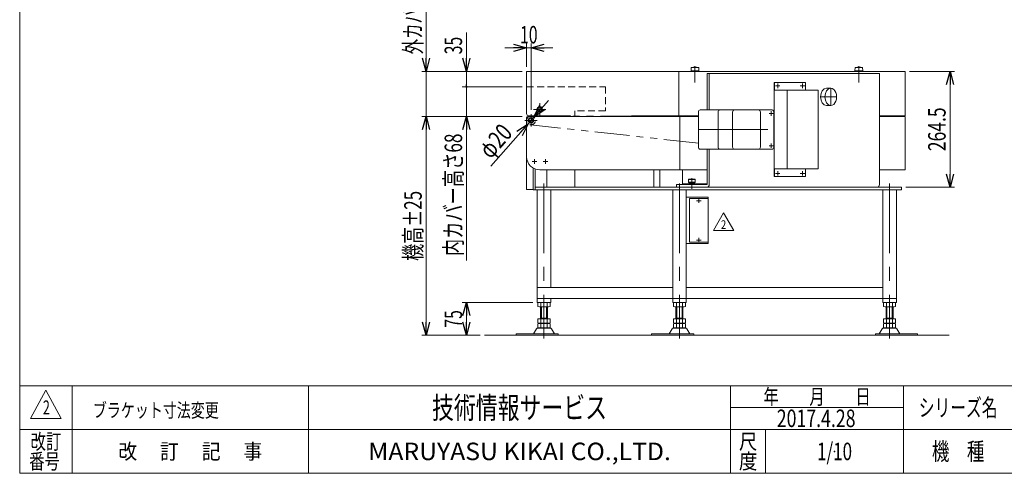
# Model space of a CAD drawing. Units: millimetres. Extents: x -1970 to 1970, y -1352 to 1351.
# Drawn here: x -1970 to 280, y -1329 to -292 of the extents above; entities that cross this region are included whole.
import ezdxf
from ezdxf.enums import TextEntityAlignment as Align

# ---------------------------------------------------------------- set-up
doc = ezdxf.new("R2010")
doc.units = ezdxf.units.MM
doc.header["$LTSCALE"] = 2.5
doc.header["$PDSIZE"] = 1
for name, pattern in [('CENTERX2', [101.6, 63.5, -12.7, 12.7, -12.7]), ('DASHED2', [9.525, 6.35, -3.175]), ('PHANTOM', [63.5, 31.75, -6.35, 6.35, -6.35, 6.35, -6.35])]:
    doc.linetypes.add(name, pattern=pattern)
for name, color, linetype in [('10', 7, 'Continuous'), ('11', 7, 'Continuous'), ('7', 7, 'Continuous'), ('Layer0028', 7, 'Continuous'), ('Layer0032', 7, 'Continuous'), ('Layer0033', 7, 'Continuous'), ('Layer0034', 7, 'Continuous'), ('Layer0035', 7, 'Continuous'), ('Layer0036', 7, 'Continuous'), ('Layer0037', 7, 'Continuous'), ('Layer0040', 7, 'Continuous'), ('Layer0042', 7, 'Continuous'), ('Layer0045', 7, 'Continuous'), ('Layer0046', 7, 'Continuous'), ('Layer0051', 7, 'Continuous'), ('Layer0052', 7, 'Continuous'), ('Layer0053', 7, 'Continuous'), ('ZUWAKU', 7, 'Continuous')]:
    doc.layers.add(name, color=color, linetype=linetype)
doc.styles.add('dcStyle0', font='ＭＳ Ｐゴシック', dxfattribs={"width": 0.77})
doc.styles.add('dcStyle1', font='txt.shx', dxfattribs={"bigfont": 'bigfont'})
doc.styles.get("Standard").update_dxf_attribs({"font": 'txt.shx', "bigfont": 'bigfont.shx'})
doc.dimstyles.new('dc_Diam01', dxfattribs={"dimtxt": 40, "dimasz": 30.00226, "dimexe": 10, "dimexo": 10, "dimgap": 10, "dimtad": 3, "dimdsep": 46, "dimtxsty": 'Standard', "dimblk1": 'OPEN30', "dimblk2": 'OPEN30', "dimsah": 1, "dimcen": 0.09, "dimclrd": 2, "dimclre": 2, "dimclrt": 2, "dimadec": 0, "dimazin": 2, "dimtfac": 1, "dimtdec": 4, "dimtmove": 0, "dimatfit": 1, "dimfxl": 1, "dimarcsym": 0})
doc.dimstyles.new('dc_Rotated', dxfattribs={"dimtxt": 40, "dimasz": 30.00226, "dimexe": 10, "dimexo": 10, "dimgap": 10, "dimtad": 3, "dimdsep": 46, "dimtxsty": 'Standard', "dimblk1": 'OPEN30', "dimblk2": 'OPEN30', "dimsah": 1, "dimcen": 0.09, "dimclrd": 2, "dimclre": 2, "dimclrt": 2, "dimadec": 0, "dimazin": 2, "dimtfac": 1, "dimtdec": 4, "dimtmove": 0, "dimatfit": 3, "dimfxl": 1, "dimarcsym": 0})

# ---------------------------------------------------------------- blocks, each defined once
blk = doc.blocks.new('DC_GROUP_W_GBC_C_050_2_1')
at = {"layer": 'Layer0046', "color": 3, "linetype": 'CENTERX2', "lineweight": 13}
for p, q in [((-801.3, -508.4), (-801.3, -536.4)), ((-787.3, -522.4), (-815.3, -522.4))]:
    blk.add_line(p, q, dxfattribs=at)
at = {"layer": 'Layer0046', "color": 4, "linetype": 'DASHED2', "lineweight": 13}
blk.add_arc((-801.3, -522.4), 10, 115.8419, 64.1581, dxfattribs=at)
at = {"layer": 'Layer0046', "color": 7, "linetype": 'Continuous', "lineweight": 13}
for start, end in [(90, 115.8419), (64.1581, 90)]:
    blk.add_arc((-801.3, -522.4), 10, start, end, dxfattribs=at)
blk = doc.blocks.new('DC_GROUP_W_GBC_C_050_2_2')
at = {"layer": 'Layer0046', "color": 3, "linetype": 'CENTERX2', "lineweight": 13}
for p, q in [((-781.3, -483.4), (-781.3, -511.4)), ((-767.3, -497.4), (-795.3, -497.4))]:
    blk.add_line(p, q, dxfattribs=at)
blk = doc.blocks.new('DC_GROUP_W_GBC_C_050_2_3')
at = {"layer": 'Layer0028', "color": 7, "linetype": 'Continuous', "lineweight": 13}
for p, q in [((-784.2, -492.4), (-787, -497.4)), ((-778.4, -492.4), (-784.2, -492.4)), ((-775.5, -497.4), (-778.4, -492.4)), ((-787, -497.4), (-784.2, -502.4)), ((-784.2, -502.4), (-778.4, -502.4)), ((-778.4, -502.4), (-775.5, -497.4))]:
    blk.add_line(p, q, dxfattribs=at)
at = {"layer": 'Layer0028', "color": 3, "linetype": 'CENTERX2', "lineweight": 13}
for p, q in [((-781.3, -506.2), (-781.3, -488.7)), ((-772.5, -497.4), (-790, -497.4))]:
    blk.add_line(p, q, dxfattribs=at)
at = {"layer": 'Layer0028', "color": 7, "linetype": 'Continuous', "lineweight": 13}
for radius in [6.25, 6.1, 5]:
    blk.add_circle((-781.3, -497.4), radius, dxfattribs=at)
blk = doc.blocks.new('DC_GROUP_W_GBC_C_050_2_4')
at = {"layer": 'Layer0045', "color": 7, "linetype": 'Continuous', "lineweight": 13}
for p, q in [((-804.2, -517.4), (-807, -522.4)), ((-798.4, -517.4), (-804.2, -517.4)), ((-795.5, -522.4), (-798.4, -517.4)), ((-807, -522.4), (-804.2, -527.4)), ((-804.2, -527.4), (-798.4, -527.4)), ((-798.4, -527.4), (-795.5, -522.4))]:
    blk.add_line(p, q, dxfattribs=at)
at = {"layer": 'Layer0045', "color": 3, "linetype": 'CENTERX2', "lineweight": 13}
for p, q in [((-801.3, -531.2), (-801.3, -513.7)), ((-792.5, -522.4), (-810, -522.4))]:
    blk.add_line(p, q, dxfattribs=at)
at = {"layer": 'Layer0045', "color": 7, "linetype": 'Continuous', "lineweight": 13}
for radius in [6.25, 6.1, 5]:
    blk.add_circle((-801.3, -522.4), radius, dxfattribs=at)
blk = doc.blocks.new('DC_GROUP_W_GBC_C_050_2_5')
at = {"layer": 'Layer0036', "color": 3, "linetype": 'Continuous', "lineweight": 13}
for p, q in [((-440.2, -656.6), (-441.2, -657.6)), ((-441.2, -657.6), (-441.2, -663.6)), ((-441.2, -657.6), (-426.2, -657.6)), ((-441.2, -663.6), (-426.2, -663.6)), ((-441.2, -663.6), (-440.2, -664.6)), ((-427.2, -656.6), (-440.2, -656.6)), ((-440.2, -664.6), (-427.2, -664.6)), ((-439.7, -664.6), (-439.7, -667.4)), ((-439.7, -666.6), (-427.7, -666.6)), ((-439.7, -667.4), (-427.7, -667.4)), ((-427.7, -667.4), (-427.7, -664.6)), ((-426.2, -657.6), (-427.2, -656.6)), ((-427.2, -664.6), (-426.2, -663.6)), ((-426.2, -663.6), (-426.2, -657.6))]:
    blk.add_line(p, q, dxfattribs=at)
at = {"layer": 'Layer0036', "color": 3, "linetype": 'CENTERX2', "lineweight": 13}
blk.add_line((-433.7, -679.1), (-433.7, -654.1), dxfattribs=at)
blk = doc.blocks.new('DC_GROUP_W_GBC_C_050_2_6')
at = {"layer": 'Layer0037', "color": 3, "linetype": 'Continuous', "lineweight": 13}
for p, q in [((-435.1, -401.9), (-435.6, -409.4)), ((-418.1, -401.9), (-435.1, -401.9)), ((-417.6, -409.4), (-418.1, -401.9)), ((-435.6, -409.4), (-417.6, -409.4)), ((-433.1, -409.4), (-433.1, -410.4)), ((-433.1, -410.4), (-420.1, -410.4)), ((-420.1, -410.4), (-420.1, -409.4))]:
    blk.add_line(p, q, dxfattribs=at)
at = {"layer": 'Layer0037', "color": 3, "linetype": 'CENTERX2', "lineweight": 13}
blk.add_line((-426.6, -398.4), (-426.6, -435.9), dxfattribs=at)
at = {"layer": 'Layer0037', "color": 3, "linetype": 'Continuous', "lineweight": 13}
blk.add_arc((-426.6, -415.2), 14.8, 64.0108, 115.9892, dxfattribs=at)
blk = doc.blocks.new('DC_GROUP_W_GBC_C_050_2_7')
at = {"layer": 'Layer0037', "color": 3, "linetype": 'Continuous', "lineweight": 13}
for p, q in [((-60.3, -401.9), (-60.8, -409.4)), ((-43.3, -401.9), (-60.3, -401.9)), ((-42.8, -409.4), (-43.3, -401.9)), ((-60.8, -409.4), (-42.8, -409.4)), ((-58.3, -409.4), (-58.3, -410.4)), ((-58.3, -410.4), (-45.3, -410.4)), ((-45.3, -410.4), (-45.3, -409.4))]:
    blk.add_line(p, q, dxfattribs=at)
at = {"layer": 'Layer0037', "color": 3, "linetype": 'CENTERX2', "lineweight": 13}
blk.add_line((-51.8, -398.4), (-51.8, -435.9), dxfattribs=at)
at = {"layer": 'Layer0037', "color": 3, "linetype": 'Continuous', "lineweight": 13}
blk.add_arc((-51.8, -415.2), 14.8, 64.0108, 115.9892, dxfattribs=at)
blk = doc.blocks.new('DC_GROUP_W_GBC_C_050_2_8')
at = {"layer": 'Layer0052', "color": 3, "linetype": 'CENTERX2', "lineweight": 13}
for p, q in [((-242.4, -443.4), (-232.4, -443.4)), ((-237.4, -448.4), (-237.4, -438.4))]:
    blk.add_line(p, q, dxfattribs=at)
blk = doc.blocks.new('DC_GROUP_W_GBC_C_050_2_9')
at = {"layer": 'Layer0052', "color": 3, "linetype": 'CENTERX2', "lineweight": 13}
for p, q in [((-185.8, -443.4), (-175.8, -443.4)), ((-180.8, -448.4), (-180.8, -438.4))]:
    blk.add_line(p, q, dxfattribs=at)
blk = doc.blocks.new('DC_GROUP_W_GBC_C_050_2_10')
at = {"layer": 'Layer0052', "color": 3, "linetype": 'CENTERX2', "lineweight": 13}
for p, q in [((-242.4, -643.4), (-232.4, -643.4)), ((-237.4, -648.4), (-237.4, -638.4))]:
    blk.add_line(p, q, dxfattribs=at)
blk = doc.blocks.new('DC_GROUP_W_GBC_C_050_2_11')
at = {"layer": 'Layer0052', "color": 3, "linetype": 'CENTERX2', "lineweight": 13}
for p, q in [((-185.8, -643.4), (-175.8, -643.4)), ((-180.8, -648.4), (-180.8, -638.4))]:
    blk.add_line(p, q, dxfattribs=at)
blk = doc.blocks.new('DC_GROUP_W_GBC_C_050_2_27')
at = {"layer": 'Layer0053', "color": 3, "linetype": 'CENTERX2', "lineweight": 13}
for p, q in [((-422.7, -705.9), (-412.7, -705.9)), ((-417.7, -710.9), (-417.7, -700.9))]:
    blk.add_line(p, q, dxfattribs=at)
blk = doc.blocks.new('DC_GROUP_W_GBC_C_050_2_28')
at = {"layer": 'Layer0053', "color": 3, "linetype": 'CENTERX2', "lineweight": 13}
for p, q in [((-422.7, -795.9), (-412.7, -795.9)), ((-417.7, -800.9), (-417.7, -790.9))]:
    blk.add_line(p, q, dxfattribs=at)
blk = doc.blocks.new('_OPEN30')
at = {"color": 0, "linetype": 'ByBlock', "lineweight": -2}
for p, q in [((-1, 0.267949), (0, 0)), ((0, 0), (-1, -0.267949)), ((0, 0), (-1, 0))]:
    blk.add_line(p, q, dxfattribs=at)
blk = doc.blocks.new('*D31')
at = {"color": 2, "linetype": 'Continuous', "lineweight": 13}
for p, q in [((-797.2, -938.4), (-958.8, -938.4)), ((-948.8, -1013.4), (-948.8, -938.4)), ((-917.3, -1013.4), (-958.8, -1013.4))]:
    blk.add_line(p, q, dxfattribs=at)
at = {"color": 2, "xscale": 30.00230533929425, "yscale": 30.00163160504256}
for p, rotation in [((-948.8, -938.4), 90), ((-948.8, -1013.4), 270)]:
    blk.add_blockref('_OPEN30', p, dxfattribs=dict(at, rotation=rotation))
at = {"color": 2, "style": 'dcStyle0', "width": 0.687758}
blk.add_text('75', height=40, rotation=90, dxfattribs=at).set_placement((-958.8, -995.9), (-958.8, -955.9), align=Align.FIT)
blk = doc.blocks.new('*D32')
at = {"color": 2, "linetype": 'Continuous', "lineweight": 13}
for p, q in [((-821.3, -513.4), (-1051.1, -513.4)), ((-1041.1, -1013.4), (-1041.1, -513.4)), ((-917.3, -1013.4), (-1051.1, -1013.4))]:
    blk.add_line(p, q, dxfattribs=at)
at = {"color": 2, "xscale": 30.00230533929425, "yscale": 30.00163160504256}
for p, rotation in [((-1041.1, -513.4), 90), ((-1041.1, -1013.4), 270)]:
    blk.add_blockref('_OPEN30', p, dxfattribs=dict(at, rotation=rotation))
at = {"color": 4, "style": 'dcStyle0', "width": 0.687758}
blk.add_text('機高±25', height=40, rotation=90, dxfattribs=at).set_placement((-1051.1, -843.4), (-1051.1, -683.4), align=Align.FIT)
blk = doc.blocks.new('*D33')
at = {"color": 2, "linetype": 'Continuous', "lineweight": 13}
for p, q in [((-1041.1, -91.4), (-1041.1, -410.4)), ((-821.3, -410.4), (-1051.1, -410.4)), ((-1041.1, -513.4), (-1041.1, -410.4)), ((-821.3, -513.4), (-1051.1, -513.4))]:
    blk.add_line(p, q, dxfattribs=at)
at = {"color": 2, "xscale": 30.00230533929425, "yscale": 30.00163160504256, "rotation": 270}
blk.add_blockref('_OPEN30', (-1041.1, -410.4), dxfattribs=at)
at = {"color": 2, "style": 'dcStyle0', "width": 0.658472}
blk.add_text('外カバー高さ103', height=40, rotation=90, dxfattribs=at).set_placement((-1051.1, -371.4), (-1051.1, -101.4), align=Align.FIT)
blk = doc.blocks.new('*D34')
at = {"color": 2, "linetype": 'Continuous', "lineweight": 13}
for p, q in [((-821.3, -445.4), (-958.8, -445.4)), ((-948.8, -513.4), (-948.8, -445.4)), ((-821.3, -513.4), (-958.8, -513.4)), ((-948.8, -842.4), (-948.8, -513.4))]:
    blk.add_line(p, q, dxfattribs=at)
at = {"color": 2, "xscale": 30.00230533929425, "yscale": 30.00163160504256, "rotation": 90}
blk.add_blockref('_OPEN30', (-948.8, -513.4), dxfattribs=at)
at = {"color": 2, "style": 'dcStyle0', "width": 0.734985}
blk.add_text('内カバー高さ68', height=40, rotation=90, dxfattribs=at).set_placement((-958.8, -832.4), (-958.8, -552.4), align=Align.FIT)
blk = doc.blocks.new('_DOT')
at = {"color": 0, "linetype": 'ByBlock', "lineweight": -2}
blk.add_line((-0.5, 0), (-1, 0), dxfattribs=at)
at = {"color": 0, "linetype": 'ByBlock', "const_width": 0.5}
blk.add_lwpolyline([(-0.25, 0, 1), (0.25, 0, 1)], format="xyb", close=True, dxfattribs=at)
blk = doc.blocks.new('*D35')
at = {"color": 2, "linetype": 'Continuous', "lineweight": 13}
for p, q in [((-948.8, -321.4), (-948.8, -410.4)), ((-821.3, -410.4), (-958.8, -410.4)), ((-948.8, -445.4), (-948.8, -410.4)), ((-821.3, -445.4), (-958.8, -445.4))]:
    blk.add_line(p, q, dxfattribs=at)
at = {"color": 2, "rotation": 270}
for name, p, xscale, yscale in [('_OPEN30', (-948.8, -410.4), 30.00230533929425, 30.00163160504256), ('_DOT', (-948.8, -445.4), 5, 5)]:
    blk.add_blockref(name, p, dxfattribs=dict(at, xscale=xscale, yscale=yscale))
at = {"color": 2, "style": 'dcStyle0', "width": 0.687758}
blk.add_text('35', height=40, rotation=90, dxfattribs=at).set_placement((-958.8, -371.4), (-958.8, -331.4), align=Align.FIT)
blk = doc.blocks.new('*D36')
at = {"color": 2, "linetype": 'Continuous', "lineweight": 13}
for p, q in [((63.7, -410.4), (166.4, -410.4)), ((156.4, -674.9), (156.4, -410.4)), ((55.4, -674.9), (166.4, -674.9))]:
    blk.add_line(p, q, dxfattribs=at)
at = {"color": 2, "xscale": 30.00230533929425, "yscale": 30.00163160504256}
for p, rotation in [((156.4, -410.4), 90), ((156.4, -674.9), 270)]:
    blk.add_blockref('_OPEN30', p, dxfattribs=dict(at, rotation=rotation))
at = {"color": 2, "style": 'dcStyle0', "width": 0.780518}
blk.add_text('264.5', height=40, rotation=90, dxfattribs=at).set_placement((146.4, -592.7), (146.4, -492.7), align=Align.FIT)
blk = doc.blocks.new('DA_IMAGEDIMGROUP_1')
at = {"color": 2, "linetype": 'Continuous', "lineweight": 13}
for p, q in [((-861.3, -356.6), (-811.3, -356.6)), ((-811.3, -400.4), (-811.3, -346.6)), ((-811.3, -356.6), (-801.3, -356.6)), ((-801.3, -498.4), (-801.3, -346.6)), ((-751.3, -356.6), (-801.3, -356.6))]:
    blk.add_line(p, q, dxfattribs=at)
at = {"color": 2, "xscale": 30.00230533929425, "yscale": 30.00163160504256}
for p, rotation in [((-811.3, -356.6), 360), ((-801.3, -356.6), 180)]:
    blk.add_blockref('_OPEN30', p, dxfattribs=dict(at, rotation=rotation))
at = {"color": 2, "style": 'dcStyle0', "width": 0.687758}
blk.add_text('10', height=40, dxfattribs=at).set_placement((-826.3, -346.6), (-786.3, -346.6), align=Align.FIT)
blk = doc.blocks.new('*D38')
at = {"color": 2, "linetype": 'Continuous', "lineweight": 13}
for p, q in [((-761.7, -477.3), (-794.7, -514.9)), ((-794.7, -514.9), (-807.9, -529.9)), ((-892.8, -627), (-807.9, -529.9))]:
    blk.add_line(p, q, dxfattribs=at)
at = {"color": 2, "xscale": 30.00230533929425, "yscale": 30.00163160504256}
for p, rotation in [((-794.7, -514.9), 228.7821215831962), ((-807.9, -529.9), 48.78212158319636)]:
    blk.add_blockref('_OPEN30', p, dxfattribs=dict(at, rotation=rotation))
at = {"color": 2, "style": 'dcStyle0', "width": 0.687758}
blk.add_text('φ20', height=40, rotation=48.7821, dxfattribs=at).set_placement((-893.8, -612.8), (-841.1, -552.7), align=Align.FIT)
blk = doc.blocks.new('DC_GROUP_W_GBC_C_050_2_55')
at = {"layer": '10', "color": 2, "linetype": 'Continuous', "lineweight": 13}
for p, q in [((-384.3, -773.6), (-361.2, -733.6)), ((-361.2, -733.6), (-338.1, -773.6)), ((-338.1, -773.6), (-384.3, -773.6))]:
    blk.add_line(p, q, dxfattribs=at)
at = {"layer": '10', "color": 2, "style": 'dcStyle1', "width": 0.741176}
blk.add_text('2', height=20, dxfattribs=at).set_placement((-367.2, -770.6), (-355.2, -770.6), align=Align.FIT)
blk = doc.blocks.new('DC_GROUP_W_GBC_C_050_2_54')
at = {"layer": '10', "linetype": 'Continuous'}
blk.add_blockref('DC_GROUP_W_GBC_C_050_2_55', (0, 0), dxfattribs=at)
blk = doc.blocks.new('DC_GROUP_W_GBC_C_050_2_31')
at = {"layer": 'ZUWAKU', "color": 7, "linetype": 'Continuous', "lineweight": 13}
for p, q in [((-1970, 1351.3), (-1970, -1328.7)), ((-1970, -1328.7), (1970, -1328.7))]:
    blk.add_line(p, q, dxfattribs=at)
at = {"layer": 'ZUWAKU', "color": 4, "linetype": 'Continuous', "lineweight": 13}
for p, q in [((1970, -1128.7), (-1970, -1128.7)), ((-1850, -1128.7), (-1850, -1328.7)), ((-1310, -1128.7), (-1310, -1328.7)), ((-345, -1328.7), (-345, -1128.7)), ((50, -1328.7), (50, -1128.7)), ((-345, -1178.7), (50, -1178.7)), ((-1970, -1228.7), (1970, -1228.7)), ((-265, -1228.7), (-265, -1328.7))]:
    blk.add_line(p, q, dxfattribs=at)
at = {"layer": 'ZUWAKU', "color": 3, "linetype": 'Continuous', "lineweight": 13}
for p, q in [((-1910, -1138.7), (-1945, -1203.7)), ((-1875, -1203.7), (-1910, -1138.7)), ((-1945, -1203.7), (-1875, -1203.7))]:
    blk.add_line(p, q, dxfattribs=at)
at = {"layer": 'ZUWAKU', "color": 7, "style": 'dcStyle1'}
for s, height, width, p, p2 in [('技術情報サービス', 50, 1.191489, (-1027.5, -1203.7), (-627.5, -1203.7)), ('MARUYASU KIKAI CO.,LTD.', 40, 0.899028, (-1173.4, -1298.7), (-481.6, -1298.7))]:
    blk.add_text(s, height=height, dxfattribs=dict(at, width=width)).set_placement(p, p2, align=Align.FIT)
at = {"layer": 'ZUWAKU', "color": 2, "style": 'dcStyle1'}
for s, height, width, p, p2 in [('年\u3000\u3000月\u3000\u3000日', 35, 1.195122, (-270, -1171.2), (-25, -1171.2)), ('シリーズ名', 40, 1.086207, (85, -1198.7), (265, -1198.7)), ('改訂', 35, 1.272727, (-1945, -1273.7), (-1875, -1273.7)), ('尺', 35, 1.68, (-326, -1273.7), (-284, -1273.7)), ('改\u3000 訂\u3000 記\u3000 事', 35, 1.06129, (-1744.5, -1296.2), (-1415.5, -1296.2)), ('機\u3000種', 40, 1.235294, (115, -1298.7), (235, -1298.7)), ('番号', 35, 1.272727, (-1948.2, -1318.7), (-1878.2, -1318.7)), ('度', 35, 1.68, (-326, -1318.7), (-284, -1318.7))]:
    blk.add_text(s, height=height, dxfattribs=dict(at, width=width)).set_placement(p, p2, align=Align.FIT)
blk = doc.blocks.new('DC_GROUP_W_GBC_C_050_2_32')
at = {"layer": 'ZUWAKU', "color": 2, "linetype": 'Continuous'}
for p in [(580, -1178.7), (1475, -1178.7), (-107.5, -1278.7), (580, -1278.7), (1940, -1278.7)]:
    blk.add_point(p, dxfattribs=at)

msp = doc.modelspace()

# ---------------------------------------------------------------- linework, layer by layer
at = {"color": 3, "linetype": 'Continuous', "lineweight": 13}
msp.add_line((-907.336, -1013.412), (154.539, -1013.412), dxfattribs=at)
at = {"layer": '10', "color": 7, "linetype": 'Continuous', "lineweight": 13}
for p, q in [((-398.313, -414.912), (-5.162, -414.912)), ((-398.313, -414.912), (-398.313, -498.412)), ((-394.07, -498.412), (-394.07, -414.912)), ((-5.162, -414.912), (-5.162, -668.912)), ((-398.313, -588.412), (-398.313, -668.912)), ((-394.07, -668.912), (-394.07, -588.412)), ((-398.313, -668.912), (-469.024, -668.912)), ((-469.024, -668.912), (-469.024, -674.912)), ((-469.024, -674.912), (-398.313, -674.912)), ((-398.313, -674.912), (-9.404, -674.912))]:
    msp.add_line(p, q, dxfattribs=at)
for centre, start_param, end_param in [((-398.313, -668.912), 6.28318531, 7.85385519), ((-9.404, -668.912), 0, 1.57066988)]:
    msp.add_ellipse(centre, major_axis=(0, -6), ratio=0.70710678, start_param=start_param, end_param=end_param, dxfattribs=at)
at = {"layer": '7', "color": 7, "linetype": 'Continuous', "lineweight": 13}
for p, q in [((-418.466, -583.412), (-418.466, -503.412)), ((-414.93, -498.412), (-250.033, -498.412)), ((-373.776, -503.412), (-373.776, -583.412)), ((-340.542, -503.412), (-340.542, -583.412)), ((-276.903, -583.412), (-276.903, -503.412)), ((-246.497, -503.412), (-246.497, -583.412)), ((-250.033, -588.412), (-414.93, -588.412))]:
    msp.add_line(p, q, dxfattribs=at)
at = {"layer": '7', "color": 3, "linetype": 'CENTERX2', "lineweight": 13}
for p, q in [((-257.317, -506.647), (-247.317, -506.647)), ((-252.317, -511.647), (-252.317, -501.647)), ((-418.466, -543.412), (-246.497, -543.412)), ((-257.317, -580.177), (-247.317, -580.177)), ((-252.317, -575.177), (-252.317, -585.177))]:
    msp.add_line(p, q, dxfattribs=at)
at = {"layer": '7', "color": 7, "linetype": 'Continuous', "lineweight": 13}
for centre, major_axis, start_param, end_param in [((-414.93, -503.412), (0, 5), 0, 1.57079633), ((-370.241, -503.412), (0, 5), 0, 1.57079633), ((-337.007, -503.412), (0, 5), 0, 1.57079633), ((-280.438, -503.412), (0, 5), 4.71238898, 6.2831853), ((-250.033, -503.412), (0, 5), 4.71238898, 6.2831853), ((-414.93, -583.412), (0, -5), 4.71238898, 6.2831853), ((-370.241, -583.412), (0, -5), 4.71238898, 6.2831853), ((-337.007, -583.412), (0, -5), 4.71238898, 6.2831853), ((-280.438, -583.412), (0, -5), 0, 1.57079633), ((-250.033, -583.412), (0, -5), 0, 1.57079633)]:
    msp.add_ellipse(centre, major_axis=major_axis, ratio=0.70710678, start_param=start_param, end_param=end_param, dxfattribs=at)
at = {"layer": 'Layer0032', "color": 140, "linetype": 'PHANTOM', "lineweight": 13}
for p, q in [((-801.264, -512.412), (-418.466, -512.412)), ((-418.466, -574.412), (-802.354, -532.352))]:
    msp.add_line(p, q, dxfattribs=at)
at = {"layer": 'Layer0033', "color": 7, "linetype": 'Continuous', "lineweight": 13}
for p, q in [((-811.264, -528.412), (-811.264, -516.412)), ((-808.264, -513.412), (-461.455, -513.412)), ((-461.455, -513.412), (-461.455, -635.412)), ((-461.455, -513.412), (-418.466, -513.412)), ((-5.162, -513.412), (53.737, -513.412)), ((53.737, -635.412), (53.737, -513.412)), ((-811.264, -528.412), (-811.264, -605.412)), ((-461.455, -635.412), (-781.264, -635.412)), ((-461.455, -635.412), (-398.313, -635.412)), ((-5.162, -635.412), (53.737, -635.412))]:
    msp.add_line(p, q, dxfattribs=at)
at = {"layer": 'Layer0033', "color": 3, "linetype": 'CENTERX2', "lineweight": 13}
for p, q in [((-788.014, -616.412), (-798.514, -616.412)), ((-793.264, -611.162), (-793.264, -621.662)), ((-763.014, -616.412), (-773.514, -616.412)), ((-768.264, -611.162), (-768.264, -621.662))]:
    msp.add_line(p, q, dxfattribs=at)
at = {"layer": 'Layer0033', "color": 7, "linetype": 'Continuous', "lineweight": 13}
for centre, radius, start, end in [((-808.264, -516.412), 3, 90, 180), ((-781.264, -605.412), 30, 180, 270)]:
    msp.add_arc(centre, radius, start, end, dxfattribs=at)
at = {"layer": 'Layer0034', "color": 7, "linetype": 'Continuous', "lineweight": 13}
for p, q in [((-796.061, -674.912), (-796.061, -631.509)), ((-791.818, -680.912), (-791.818, -633.494)), ((-764.948, -674.912), (-764.948, -635.412)), ((-796.061, -680.912), (-796.061, -674.912)), ((45.396, -674.912), (-791.818, -674.912)), ((45.396, -680.912), (45.396, -674.912)), ((-796.061, -680.912), (45.396, -680.912)), ((-787.165, -929.412), (-787.165, -680.912)), ((-756.165, -904.412), (-756.165, -680.912)), ((-477.453, -929.412), (-477.453, -680.912)), ((-446.453, -938.412), (-446.453, -680.912)), ((2.732, -938.412), (2.732, -680.912)), ((33.732, -929.412), (33.732, -680.912)), ((-477.453, -904.412), (-787.165, -904.412)), ((2.732, -904.412), (-446.453, -904.412)), ((-787.165, -938.412), (-787.165, -929.412)), ((-787.165, -929.412), (-756.165, -929.412)), ((-756.165, -938.412), (-787.165, -938.412)), ((-477.453, -929.412), (-756.165, -929.412)), ((-756.165, -938.412), (-756.165, -929.412)), ((-477.453, -938.412), (-477.453, -929.412)), ((-477.453, -929.412), (-446.453, -929.412)), ((-446.453, -938.412), (-477.453, -938.412)), ((2.732, -929.412), (-446.453, -929.412)), ((33.732, -929.412), (2.732, -929.412)), ((2.732, -938.412), (33.732, -938.412)), ((33.732, -938.412), (33.732, -929.412))]:
    msp.add_line(p, q, dxfattribs=at)
at = {"layer": 'Layer0034', "color": 3, "linetype": 'CENTERX2', "lineweight": 13}
for p, q in [((-771.665, -666.756), (-771.665, -1020.87)), ((-461.953, -666.756), (-461.953, -1020.87)), ((18.232, -666.756), (18.232, -1020.87))]:
    msp.add_line(p, q, dxfattribs=at)
at = {"layer": 'Layer0034', "color": 3, "linetype": 'Continuous', "lineweight": 13}
for p, q in [((-785.522, -947.876), (-785.522, -938.948)), ((-778.594, -947.876), (-778.594, -938.948)), ((-764.737, -947.876), (-764.737, -938.948)), ((-757.809, -947.876), (-757.809, -938.948)), ((-475.809, -947.876), (-475.809, -938.948)), ((-468.881, -947.876), (-468.881, -938.948)), ((-455.024, -947.876), (-455.024, -938.948)), ((-448.096, -947.876), (-448.096, -938.948)), ((4.376, -947.876), (4.376, -938.948)), ((11.304, -947.876), (11.304, -938.948)), ((25.16, -947.876), (25.16, -938.948)), ((32.088, -947.876), (32.088, -938.948)), ((-782.058, -948.412), (-761.273, -948.412)), ((-779.665, -948.412), (-779.665, -975.612)), ((-777.665, -948.412), (-777.665, -974.612)), ((-765.665, -974.612), (-765.665, -948.412)), ((-763.665, -975.612), (-763.665, -948.412)), ((-472.345, -948.412), (-451.56, -948.412)), ((-469.953, -948.412), (-469.953, -975.612)), ((-467.953, -948.412), (-467.953, -974.612)), ((-455.953, -974.612), (-455.953, -948.412)), ((-453.953, -975.612), (-453.953, -948.412)), ((28.624, -948.412), (7.84, -948.412)), ((10.232, -975.612), (10.232, -948.412)), ((12.232, -974.612), (12.232, -948.412)), ((24.232, -948.412), (24.232, -974.612)), ((26.232, -948.412), (26.232, -975.612)), ((-785.522, -985.076), (-785.522, -975.612)), ((-757.809, -975.612), (-785.522, -975.612)), ((-785.522, -996.076), (-785.522, -987.148)), ((-761.273, -985.612), (-782.058, -985.612)), ((-761.273, -986.612), (-782.058, -986.612)), ((-763.665, -974.612), (-779.665, -974.612)), ((-779.665, -986.612), (-779.665, -985.612)), ((-778.594, -985.076), (-778.594, -975.612)), ((-778.594, -996.076), (-778.594, -987.148)), ((-764.737, -985.076), (-764.737, -975.612)), ((-764.737, -996.076), (-764.737, -987.148)), ((-763.665, -986.612), (-763.665, -985.612)), ((-757.809, -985.076), (-757.809, -975.612)), ((-757.809, -996.076), (-757.809, -987.148)), ((-475.809, -985.076), (-475.809, -975.612)), ((-448.096, -975.612), (-475.809, -975.612)), ((-475.809, -996.076), (-475.809, -987.148)), ((-451.56, -985.612), (-472.345, -985.612)), ((-451.56, -986.612), (-472.345, -986.612)), ((-453.953, -974.612), (-469.953, -974.612)), ((-469.953, -986.612), (-469.953, -985.612)), ((-468.881, -985.076), (-468.881, -975.612)), ((-468.881, -996.076), (-468.881, -987.148)), ((-455.024, -985.076), (-455.024, -975.612)), ((-455.024, -996.076), (-455.024, -987.148)), ((-453.953, -986.612), (-453.953, -985.612)), ((-448.096, -985.076), (-448.096, -975.612)), ((-448.096, -996.076), (-448.096, -987.148)), ((4.376, -985.076), (4.376, -975.612)), ((4.376, -975.612), (32.088, -975.612)), ((4.376, -996.076), (4.376, -987.148)), ((7.84, -985.612), (28.624, -985.612)), ((7.84, -986.612), (28.624, -986.612)), ((10.232, -974.612), (26.232, -974.612)), ((10.232, -986.612), (10.232, -985.612)), ((11.304, -985.076), (11.304, -975.612)), ((11.304, -996.076), (11.304, -987.148)), ((25.16, -985.076), (25.16, -975.612)), ((25.16, -996.076), (25.16, -987.148)), ((26.232, -986.612), (26.232, -985.612)), ((32.088, -985.076), (32.088, -975.612)), ((32.088, -996.076), (32.088, -987.148)), ((-835.395, -1013.412), (-835.395, -1010.212)), ((-783.742, -1010.212), (-835.395, -1010.212)), ((-796.242, -1010.212), (-747.089, -1010.212)), ((-795.376, -1009.713), (-788.532, -998.407)), ((-785.937, -996.912), (-757.394, -996.912)), ((-782.058, -996.612), (-761.273, -996.612)), ((-754.799, -998.407), (-747.954, -1009.713)), ((-739.175, -1010.212), (-747.099, -1010.212)), ((-739.175, -1010.212), (-739.175, -1013.412)), ((-525.683, -1013.412), (-525.683, -1010.212)), ((-474.029, -1010.212), (-525.683, -1010.212)), ((-486.529, -1010.212), (-437.376, -1010.212)), ((-485.664, -1009.713), (-478.82, -998.407)), ((-476.224, -996.912), (-447.681, -996.912)), ((-472.345, -996.612), (-451.56, -996.612)), ((-445.086, -998.407), (-438.242, -1009.713)), ((-429.463, -1010.212), (-437.386, -1010.212)), ((-429.463, -1010.212), (-429.463, -1013.412)), ((-14.258, -1010.212), (-14.258, -1013.412)), ((-14.258, -1010.212), (-6.334, -1010.212)), ((42.808, -1010.212), (-6.344, -1010.212)), ((1.365, -998.407), (-5.479, -1009.713)), ((32.503, -996.912), (3.96, -996.912)), ((28.624, -996.612), (7.84, -996.612)), ((30.308, -1010.212), (81.962, -1010.212)), ((41.943, -1009.713), (35.099, -998.407)), ((81.962, -1013.412), (81.962, -1010.212)), ((-739.175, -1013.412), (-835.395, -1013.412)), ((-429.463, -1013.412), (-525.683, -1013.412)), ((-14.258, -1013.412), (81.962, -1013.412))]:
    msp.add_line(p, q, dxfattribs=at)
for centre, radius, start, end in [((-782.058, -949.876), 11.464, 72.412046, 107.587954), ((-771.665, -983.464), 45.053, 81.153926, 98.846074), ((-771.665, -983.464), 45.053, 81.153926, 98.846074), ((-761.273, -949.876), 11.464, 72.412046, 107.587954), ((-472.345, -949.876), 11.464, 72.412046, 107.587954), ((-461.953, -983.464), 45.053, 81.153926, 98.846074), ((-461.953, -983.464), 45.053, 81.153926, 98.846074), ((-451.56, -949.876), 11.464, 72.412046, 107.587954), ((7.84, -949.876), 11.464, 72.412046, 107.587954), ((18.232, -983.464), 45.053, 81.153926, 98.846074), ((18.232, -983.464), 45.053, 81.153926, 98.846074), ((28.624, -949.876), 11.464, 72.412046, 107.587954), ((-782.058, -936.948), 11.464, 252.412046, 287.587954), ((-771.665, -903.359), 45.053, 261.153926, 278.846074), ((-761.273, -936.948), 11.464, 252.412046, 287.587954), ((-472.345, -936.948), 11.464, 252.412046, 287.587954), ((-461.953, -903.359), 45.053, 261.153926, 278.846074), ((-451.56, -936.948), 11.464, 252.412046, 287.587954), ((7.84, -936.948), 11.464, 252.412046, 287.587954), ((18.232, -903.359), 45.053, 261.153926, 278.846074), ((28.624, -936.948), 11.464, 252.412046, 287.587954), ((-782.058, -974.148), 11.464, 252.412046, 287.587954), ((-782.058, -998.076), 11.464, 72.412046, 107.587954), ((-771.665, -940.559), 45.053, 261.153926, 278.846074), ((-771.665, -1031.664), 45.053, 81.153926, 98.846074), ((-761.273, -974.148), 11.464, 252.412046, 287.587954), ((-761.273, -998.076), 11.464, 72.412046, 107.587954), ((-472.345, -974.148), 11.464, 252.412046, 287.587954), ((-472.345, -998.076), 11.464, 72.412046, 107.587954), ((-461.953, -940.559), 45.053, 261.153926, 278.846074), ((-461.953, -1031.664), 45.053, 81.153926, 98.846074), ((-451.56, -974.148), 11.464, 252.412046, 287.587954), ((-451.56, -998.076), 11.464, 72.412046, 107.587954), ((7.84, -974.148), 11.464, 252.412046, 287.587954), ((7.84, -998.076), 11.464, 72.412046, 107.587954), ((18.232, -940.559), 45.053, 261.153926, 278.846074), ((18.232, -1031.664), 45.053, 81.153926, 98.846074), ((28.624, -974.148), 11.464, 252.412046, 287.587954), ((28.624, -998.076), 11.464, 72.412046, 107.587954), ((-796.242, -1009.212), 1, 270, 329.898695), ((-785.937, -999.912), 3, 90, 149.898695), ((-782.058, -985.148), 11.464, 252.412046, 287.587954), ((-771.665, -951.559), 45.053, 261.153926, 278.846074), ((-761.273, -985.148), 11.464, 252.412046, 287.587954), ((-757.394, -999.912), 3, 30.101305, 90), ((-747.089, -1009.212), 1, 210.101305, 270), ((-486.529, -1009.212), 1, 270, 329.898695), ((-476.224, -999.912), 3, 90, 149.898695), ((-472.345, -985.148), 11.464, 252.412046, 287.587954), ((-461.953, -951.559), 45.053, 261.153926, 278.846074), ((-451.56, -985.148), 11.464, 252.412046, 287.587954), ((-447.681, -999.912), 3, 30.101305, 90), ((-437.376, -1009.212), 1, 210.101305, 270), ((-6.344, -1009.212), 1, 270, 329.898695), ((3.96, -999.912), 3, 90, 149.898695), ((7.84, -985.148), 11.464, 252.412046, 287.587954), ((18.232, -951.559), 45.053, 261.153926, 278.846074), ((28.624, -985.148), 11.464, 252.412046, 287.587954), ((32.503, -999.912), 3, 30.101305, 90), ((42.808, -1009.212), 1, 210.101305, 270)]:
    msp.add_arc(centre, radius, start, end, dxfattribs=at)
at = {"layer": 'Layer0035', "color": 7, "linetype": 'Continuous', "lineweight": 13}
for p, q in [((-811.264, -410.412), (-463.576, -410.412)), ((-811.264, -506.812), (-811.264, -410.412)), ((-463.576, -410.412), (-463.576, -511.812)), ((-463.576, -410.412), (53.737, -410.412)), ((53.737, -511.812), (53.737, -410.412)), ((-711.264, -511.812), (-806.264, -511.812)), ((-711.264, -513.412), (-711.264, -511.812)), ((-571.264, -513.412), (-711.264, -513.412)), ((-463.576, -511.812), (-571.264, -511.812)), ((-571.264, -511.812), (-571.264, -513.412)), ((-463.576, -511.812), (-418.466, -511.812)), ((-5.162, -511.812), (53.737, -511.812))]:
    msp.add_line(p, q, dxfattribs=at)
msp.add_arc((-806.264, -506.812), 5, 180, 270, dxfattribs=at)
at = {"layer": 'Layer0036', "color": 7, "linetype": 'Continuous', "lineweight": 13}
for p, q in [((-454.882, -636.254), (-454.882, -668.912)), ((-454.882, -667.412), (-398.313, -667.412)), ((-454.882, -668.912), (-398.313, -668.912))]:
    msp.add_line(p, q, dxfattribs=at)
at = {"layer": 'Layer0040', "color": 4, "linetype": 'DASHED2', "lineweight": 13}
for p, q in [((-811.264, -445.412), (-631.264, -445.412)), ((-631.264, -445.412), (-631.264, -500.412)), ((-631.264, -500.412), (-701.264, -500.412)), ((-701.264, -500.412), (-701.264, -513.412))]:
    msp.add_line(p, q, dxfattribs=at)
at = {"layer": 'Layer0040', "color": 7, "linetype": 'Continuous', "lineweight": 13}
for p, q in [((-811.264, -680.412), (-811.264, -605.412)), ((-701.264, -635.412), (-701.264, -674.912)), ((-796.061, -680.412), (-811.264, -680.412))]:
    msp.add_line(p, q, dxfattribs=at)
at = {"layer": 'Layer0042', "color": 7, "linetype": 'Continuous', "lineweight": 13}
for p, q in [((-520.664, -635.412), (-520.664, -674.912)), ((-506.864, -635.412), (-506.864, -674.912)), ((-520.664, -674.912), (-506.864, -674.912))]:
    msp.add_line(p, q, dxfattribs=at)
at = {"layer": 'Layer0051', "color": 7, "linetype": 'Continuous', "lineweight": 13}
for p, q in [((-126.077, -448.812), (-116.177, -448.812)), ((-126.077, -488.412), (-116.177, -488.412))]:
    msp.add_line(p, q, dxfattribs=at)
at = {"layer": 'Layer0051', "color": 3, "linetype": 'CENTERX2', "lineweight": 13}
for p, q in [((-116.177, -488.412), (-116.177, -448.812)), ((-102.742, -468.612), (-139.512, -468.612))]:
    msp.add_line(p, q, dxfattribs=at)
at = {"layer": 'Layer0051', "color": 7, "linetype": 'Continuous', "lineweight": 13}
for centre, start_param, end_param in [((-126.077, -468.612), 0, 3.14159265), ((-116.177, -468.612), 0, 3.14159265), ((-116.177, -468.612), 3.14159265, 6.28318531)]:
    msp.add_ellipse(centre, major_axis=(0, 19.8), ratio=0.67853681, start_param=start_param, end_param=end_param, dxfattribs=at)
at = {"layer": 'Layer0052', "color": 7, "linetype": 'Continuous', "lineweight": 13}
for p, q in [((-245.578, -650.912), (-245.578, -435.912)), ((-245.578, -435.912), (-244.447, -435.912)), ((-244.447, -435.912), (-244.447, -453.412)), ((-244.447, -435.912), (-173.736, -435.912)), ((-173.736, -435.912), (-173.736, -453.412)), ((-244.447, -453.412), (-145.169, -453.412)), ((-215.88, -453.412), (-215.88, -633.412)), ((-145.169, -453.412), (-145.169, -633.412)), ((-244.447, -650.912), (-245.578, -650.912)), ((-145.169, -633.412), (-244.447, -633.412)), ((-244.447, -633.412), (-244.447, -650.912)), ((-244.447, -650.912), (-173.736, -650.912)), ((-173.736, -650.912), (-173.736, -633.412))]:
    msp.add_line(p, q, dxfattribs=at)
at = {"layer": 'Layer0053', "color": 7, "linetype": 'Continuous', "lineweight": 13}
for p, q in [((-396.545, -697.912), (-446.453, -697.912)), ((-438.972, -800.912), (-438.972, -700.912)), ((-438.972, -700.912), (-396.545, -700.912)), ((-396.545, -803.912), (-396.545, -697.912)), ((-446.453, -803.912), (-396.545, -803.912)), ((-396.545, -800.912), (-438.972, -800.912))]:
    msp.add_line(p, q, dxfattribs=at)

# ---------------------------------------------------------------- block references
at = {"linetype": 'Continuous'}
for name in ['DA_IMAGEDIMGROUP_1', 'DC_GROUP_W_GBC_C_050_2_54']:
    msp.add_blockref(name, (0, 0), dxfattribs=at)
at = {"layer": 'Layer0028', "linetype": 'Continuous'}
msp.add_blockref('DC_GROUP_W_GBC_C_050_2_3', (0, 0), dxfattribs=at)
at = {"layer": 'Layer0036', "linetype": 'Continuous'}
msp.add_blockref('DC_GROUP_W_GBC_C_050_2_5', (0, 0), dxfattribs=at)
at = {"layer": 'Layer0037', "linetype": 'Continuous'}
for name in ['DC_GROUP_W_GBC_C_050_2_6', 'DC_GROUP_W_GBC_C_050_2_7']:
    msp.add_blockref(name, (0, 0), dxfattribs=at)
at = {"layer": 'Layer0045', "linetype": 'Continuous'}
msp.add_blockref('DC_GROUP_W_GBC_C_050_2_4', (0, 0), dxfattribs=at)
at = {"layer": 'Layer0046', "linetype": 'Continuous'}
for name in ['DC_GROUP_W_GBC_C_050_2_2', 'DC_GROUP_W_GBC_C_050_2_1']:
    msp.add_blockref(name, (0, 0), dxfattribs=at)
at = {"layer": 'Layer0052', "linetype": 'Continuous'}
for name in ['DC_GROUP_W_GBC_C_050_2_8', 'DC_GROUP_W_GBC_C_050_2_9', 'DC_GROUP_W_GBC_C_050_2_10', 'DC_GROUP_W_GBC_C_050_2_11']:
    msp.add_blockref(name, (0, 0), dxfattribs=at)
at = {"layer": 'Layer0053', "linetype": 'Continuous'}
for name in ['DC_GROUP_W_GBC_C_050_2_27', 'DC_GROUP_W_GBC_C_050_2_28']:
    msp.add_blockref(name, (0, 0), dxfattribs=at)
at = {"layer": 'ZUWAKU', "linetype": 'Continuous'}
for name in ['DC_GROUP_W_GBC_C_050_2_31', 'DC_GROUP_W_GBC_C_050_2_32']:
    msp.add_blockref(name, (0, 0), dxfattribs=at)

# ---------------------------------------------------------------- texts
at = {"color": 2, "style": 'dcStyle1'}
for s, width, p, p2 in [('2017.4.28', 0.601911, (-239.569, -1223.105), (-59.569, -1223.105)), ('1/10', 0.531646, (-147.5, -1298.719), (-67.5, -1298.719))]:
    msp.add_text(s, height=40, dxfattribs=dict(at, width=width)).set_placement(p, p2, align=Align.FIT)
at = {"layer": '11', "color": 2, "style": 'dcStyle1'}
for s, width, p, p2 in [('2', 0.617647, (-1917.024, -1194.279), (-1901.024, -1194.279)), ('ブラケット寸法変更', 1.188679, (-1802.811, -1200.731), (-1514.811, -1200.731))]:
    msp.add_text(s, height=32, dxfattribs=dict(at, width=width)).set_placement(p, p2, align=Align.FIT)

# ---------------------------------------------------------------- dimensions: what is measured, and where the dimension line sits
at = {"linetype": 'Continuous', "lineweight": 13}
for base, p1, p2, text, override, picture, middle in [((-1041.126, -410.412), (-811.264, -513.412), (-811.264, -410.412), '外カバー高さ<>', {"dimtxt": 40, "dimasz": 30.00226, "dimexe": 10, "dimexo": 10, "dimgap": 10, "dimtad": 3, "dimtih": 0, "dimtoh": 0, "dimdec": 2, "dimzin": 8, "dimblk1": 'OPEN30', "dimblk2": 'OPEN30', "dimsah": 1, "dimclrd": 2, "dimclre": 2, "dimclrt": 2, "dimazin": 2, "dimtofl": 1, "dimtolj": 0, "dimtzin": 8, "dimarcsym": 1}, '*D33', (-1041.126, -236.432)), ((-948.846, -445.412), (-811.264, -513.412), (-811.264, -445.412), '内カバー高さ<>', {"dimtxt": 40, "dimasz": 30.00226, "dimexe": 10, "dimexo": 10, "dimgap": 10, "dimtad": 3, "dimtih": 0, "dimtoh": 0, "dimdec": 2, "dimzin": 8, "dimblk1": 'OPEN30', "dimblk2": 'OPEN30', "dimsah": 1, "dimclrd": 2, "dimclre": 2, "dimclrt": 2, "dimazin": 2, "dimtofl": 1, "dimtolj": 0, "dimtzin": 8, "dimarcsym": 1}, '*D34', (-948.846, -692.392)), ((-1041.126, -513.412), (-907.336, -1013.412), (-811.264, -513.412), '機高±25', {"dimtxt": 40, "dimasz": 30.00226, "dimexe": 10, "dimexo": 10, "dimgap": 10, "dimtad": 3, "dimtih": 0, "dimtoh": 0, "dimdec": 2, "dimzin": 8, "dimblk1": 'OPEN30', "dimblk2": 'OPEN30', "dimsah": 1, "dimclrd": 2, "dimclre": 2, "dimclrt": 4, "dimazin": 2, "dimtofl": 1, "dimtolj": 0, "dimtzin": 8, "dimarcsym": 1}, '*D32', (-1041.126, -763.412))]:
    dim = msp.add_linear_dim(base=base, p1=p1, p2=p2, angle=90, text=text, dimstyle='dc_Rotated', override=override, dxfattribs=at)
    dim.commit()
    dim.dimension.update_dxf_attribs({"geometry": picture, "text_midpoint": middle, "dimtype": 160})
for base, p1, p2, override, picture, middle in [((-948.846, -410.412), (-811.264, -445.412), (-811.264, -410.412), {"dimtxt": 40, "dimasz": 5, "dimexe": 10, "dimexo": 10, "dimgap": 10, "dimtad": 3, "dimtih": 0, "dimtoh": 0, "dimdec": 2, "dimzin": 8, "dimblk1": 'DOT', "dimblk2": 'DOT', "dimsah": 1, "dimclrd": 2, "dimclre": 2, "dimclrt": 2, "dimazin": 2, "dimtofl": 1, "dimtolj": 0, "dimtzin": 8, "dimarcsym": 1}, '*D35', (-948.846, -351.432)), ((156.441, -410.412), (45.396, -674.912), (53.737, -410.412), {"dimtxt": 40, "dimasz": 30.00226, "dimexe": 10, "dimexo": 10, "dimgap": 10, "dimtad": 3, "dimtih": 0, "dimtoh": 0, "dimdec": 2, "dimzin": 8, "dimblk1": 'OPEN30', "dimblk2": 'OPEN30', "dimsah": 1, "dimclrd": 2, "dimclre": 2, "dimclrt": 2, "dimazin": 2, "dimtofl": 1, "dimtolj": 0, "dimtzin": 8, "dimarcsym": 1}, '*D36', (156.441, -542.662)), ((-948.846, -938.412), (-907.336, -1013.412), (-787.165, -938.412), {"dimtxt": 40, "dimasz": 30.00226, "dimexe": 10, "dimexo": 10, "dimgap": 10, "dimtad": 3, "dimtih": 0, "dimtoh": 0, "dimdec": 2, "dimzin": 8, "dimblk1": 'OPEN30', "dimblk2": 'OPEN30', "dimsah": 1, "dimclrd": 2, "dimclre": 2, "dimclrt": 2, "dimazin": 2, "dimtofl": 1, "dimtolj": 0, "dimtzin": 8, "dimarcsym": 1}, '*D31', (-948.846, -975.912))]:
    dim = msp.add_linear_dim(base=base, p1=p1, p2=p2, angle=90, dimstyle='dc_Rotated', override=override, dxfattribs=at)
    dim.commit()
    dim.dimension.update_dxf_attribs({"geometry": picture, "text_midpoint": middle, "dimtype": 160})
dim = msp.add_diameter_dim_2p(p1=(-807.854, -529.934), p2=(-794.675, -514.889), text='φ20', dimstyle='dc_Diam01', override={"dimtxt": 40, "dimasz": 30.00226, "dimexe": 10, "dimexo": 10, "dimgap": 10, "dimtad": 3, "dimtih": 0, "dimtoh": 0, "dimdec": 2, "dimzin": 8, "dimblk1": 'OPEN30', "dimblk2": 'OPEN30', "dimsah": 1, "dimclrd": 2, "dimclre": 2, "dimclrt": 2, "dimazin": 2, "dimtofl": 1, "dimatfit": 1, "dimtolj": 0, "dimtzin": 8, "dimarcsym": 1}, dxfattribs=at)
dim.commit()
dim.dimension.update_dxf_attribs({"geometry": '*D38', "text_midpoint": (-859.896, -589.343), "dimtype": 163})

doc.saveas('drawing.dxf')
